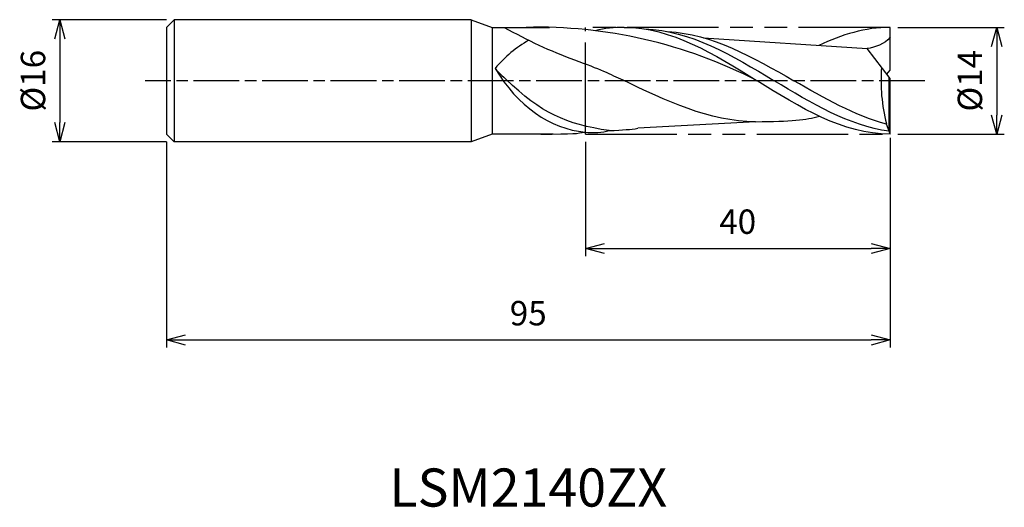
# Model space of a CAD drawing. Extents: x -114 to 15, y -56 to 8.
import ezdxf
from ezdxf.enums import TextEntityAlignment as Align

# ---------------------------------------------------------------- set-up
doc = ezdxf.new("R2010")
doc.units = 0
for name, pattern in [('AM_ISO08W050', [18, 12, -1.5, 3, -1.5]), ('AM_ISO08W050X2', [9, 6, -0.75, 1.5, -0.75]), ('AM_ISO09W050', [22.5, 12, -1.5, 3, -1.5, 3, -1.5])]:
    doc.linetypes.add(name, pattern=pattern)
doc.layers.get('0').update_dxf_attribs({"linetype": 'CONTINUOUS'})
doc.layers.get('DEFPOINTS').update_dxf_attribs({"linetype": 'CONTINUOUS'})
for name, color, linetype in [('AM_0', 7, 'CONTINUOUS'), ('AM_11', 3, 'AM_ISO09W050'), ('AM_5', 3, 'CONTINUOUS'), ('AM_6', 2, 'CONTINUOUS'), ('AM_7', 4, 'AM_ISO08W050')]:
    doc.layers.add(name, color=color, linetype=linetype)
doc.styles.add('ASAMI', font='simplex.shx', dxfattribs={"bigfont": 'EXTFONT.SHX'})
doc.styles.get("Standard").update_dxf_attribs({"font": 'simplex.shx', "bigfont": 'EXTFONT.SHX'})
doc.dimstyles.new('AM_JIS', dxfattribs={"dimtxt": 3.2, "dimasz": 2.5, "dimexe": 1, "dimexo": 1, "dimgap": 1.5, "dimtad": 3, "dimdec": 3, "dimtxsty": 'ASAMI', "dimblk": 'OPEN30', "dimcen": 0, "dimclrd": 256, "dimclre": 256, "dimclrt": 2, "dimazin": 3, "dimtp": 0.1, "dimtm": 0.1, "dimtfac": 0.71, "dimtdec": 3, "dimtmove": 0, "dimatfit": 3, "dimtzin": 0})

# ---------------------------------------------------------------- blocks, each defined once
blk = doc.blocks.new('_OPEN30')
at = {"color": 0}
for p, q in [((-1, 0.268), (0, 0)), ((0, 0), (-1, -0.268)), ((0, 0), (-1, 0))]:
    blk.add_line(p, q, dxfattribs=at)
blk = doc.blocks.new('*D5')
at = {"layer": 'AM_5'}
for p, q in [((0, -7.5), (0, -23)), ((-40, -8), (-40, -23)), ((-37.5, -22), (-2.5, -22))]:
    blk.add_line(p, q, dxfattribs=at)
at = {"layer": 'DEFPOINTS', "color": 0}
for p in [(-40, -7), (0, -6.5), (0, -22)]:
    blk.add_point(p, dxfattribs=at)
at = {"layer": 'AM_5', "xscale": 2.5, "yscale": 2.5, "zscale": 2.5, "rotation": 180}
blk.add_blockref('_OPEN30', (-40, -22), dxfattribs=at)
at = {"layer": 'AM_5', "xscale": 2.5, "yscale": 2.5, "zscale": 2.5}
blk.add_blockref('_OPEN30', (0, -22), dxfattribs=at)
at = {"layer": 'AM_5', "color": 2, "insert": (-20, -18.9), "char_height": 3.2, "attachment_point": 5, "style": 'ASAMI'}
blk.add_mtext('40', dxfattribs=at)
blk = doc.blocks.new('*D6')
at = {"layer": 'AM_5'}
for p, q in [((0, -7.5), (0, -35.000001)), ((-95, -8), (-95, -35.000001)), ((-92.5, -34.000001), (-2.5, -34.000001))]:
    blk.add_line(p, q, dxfattribs=at)
at = {"layer": 'DEFPOINTS', "color": 0}
for p in [(-95, -7), (0, -6.5), (0, -34.000001)]:
    blk.add_point(p, dxfattribs=at)
at = {"layer": 'AM_5', "xscale": 2.5, "yscale": 2.5, "zscale": 2.5, "rotation": 180}
blk.add_blockref('_OPEN30', (-95, -34.000001), dxfattribs=at)
at = {"layer": 'AM_5', "xscale": 2.5, "yscale": 2.5, "zscale": 2.5}
blk.add_blockref('_OPEN30', (0, -34.000001), dxfattribs=at)
at = {"layer": 'AM_5', "color": 2, "insert": (-47.5, -30.900001), "char_height": 3.2, "attachment_point": 5, "style": 'ASAMI'}
blk.add_mtext('95', dxfattribs=at)
blk = doc.blocks.new('*D7')
at = {"layer": 'AM_5'}
for p, q in [((1, 7), (15, 7)), ((14, 4.5), (14, -4.5)), ((1, -7), (15, -7))]:
    blk.add_line(p, q, dxfattribs=at)
at = {"layer": 'DEFPOINTS', "color": 0}
for p in [(0, 7), (0, -7), (14, -7)]:
    blk.add_point(p, dxfattribs=at)
at = {"layer": 'AM_5', "xscale": 2.5, "yscale": 2.5, "zscale": 2.5}
for p, rotation in [((14, 7), 90), ((14, -7), 270)]:
    blk.add_blockref('_OPEN30', p, dxfattribs=dict(at, rotation=rotation))
at = {"layer": 'AM_5', "color": 2, "insert": (10.9, 0), "char_height": 3.2, "attachment_point": 5, "rotation": 90, "style": 'ASAMI'}
blk.add_mtext('%%c14', dxfattribs=at)
blk = doc.blocks.new('*D8')
at = {"layer": 'AM_5'}
for p, q in [((-95, 8), (-110, 8)), ((-109, 5.5), (-109, -5.5)), ((-95, -8), (-110, -8))]:
    blk.add_line(p, q, dxfattribs=at)
at = {"layer": 'DEFPOINTS', "color": 0}
for p in [(-94, 8), (-109, -8), (-94, -8)]:
    blk.add_point(p, dxfattribs=at)
at = {"layer": 'AM_5', "xscale": 2.5, "yscale": 2.5, "zscale": 2.5}
for p, rotation in [((-109, 8), 90), ((-109, -8), 270)]:
    blk.add_blockref('_OPEN30', p, dxfattribs=dict(at, rotation=rotation))
at = {"layer": 'AM_5', "color": 2, "insert": (-112.1, 0), "char_height": 3.2, "attachment_point": 5, "rotation": 90, "style": 'ASAMI'}
blk.add_mtext('%%c16', dxfattribs=at)

msp = doc.modelspace()

# ---------------------------------------------------------------- linework, layer by layer
at = {"layer": 'AM_0'}
for p, q in [((-94, 8), (-95, 7)), ((-94, 8), (-94, -8)), ((-55, 8), (-94, 8)), ((-55, 8), (-52.2525, 7)), ((-55, 8), (-55, -8)), ((-95, 7), (-95, -7)), ((-52.2525, 7), (-52.2525, -7)), ((-52.2525, 7), (-44.7152, 7)), ((0, 1.4), (0, 7)), ((-24.5013, 5.6292), (-3.0243, 4.2118)), ((0, 0.28), (-3.0243, 4.2118)), ((-0.4307, 0.84), (0, 1.4)), ((-0.1348, -6.6268), (-0.1348, 0.4552)), ((0, -7), (0, 0.28)), ((-17.6628, -5.3714), (-33.1288, -6.2444)), ((-0.4813, -5.7095), (-0.4813, -5.6341)), ((-0.1348, -6.6268), (-0.4813, -5.7095)), ((-95, -7), (-94, -8)), ((-52.2525, -7), (-55, -8)), ((-44.2302, -7), (-52.2525, -7)), ((0, -7), (-0.1348, -6.6268)), ((-55, -8), (-94, -8))]:
    msp.add_line(p, q, dxfattribs=at)
for centre, major_axis, ratio, start_param, end_param in [((-5.8215, 112.008), (31.0638, 110.7425), 0.72837324, 2.96410571, 3.08442987), ((-46.215, -66.6681), (-0.1809, 73.6867), 0.91718592, -0.44226156, 0.02036643), ((-44.7002, -4.8929), (8.2913, 10.3067), 0.7312041, 1.0803011, 1.52623483), ((-38.9652, 16.5602), (0.0661, 23.3388), 0.71790751, 2.26735297, 3.08219134), ((18.2322, 0.0295), (0, 21.1855), 0.91667415, 1.48987445, 1.84141855)]:
    msp.add_ellipse(centre, major_axis=major_axis, ratio=ratio, start_param=start_param, end_param=end_param, dxfattribs=at)
for points in [[(-34.907, 7), (-36.1906, 7), (-37.4497, 6.8499), (-38.7231, 6.5596)], [(-34.907, 7), (-28.7084, 7), (-23.0809, 3.5), (-17.4535, 0)], [(-32.2083, 6.7842), (-26.2105, 6.622), (-20.712, 3.311), (-15.2135, 0)], [(0, 7), (-3.2419, 7), (-6.3276, 6.0426), (-9.3388, 4.6286)], [(-29.1745, 6.4408), (-23.3811, 6.1429), (-18.0076, 3.0715), (-12.6341, 0)], [(0, 5.7046), (-0.71, 4.7788), (-1.9288, 4.3813), (-3.0243, 4.2118)], [(-41.4429, 2.7391), (-38.1559, 1.5637), (-36.6383, 0.8348), (-35.1207, 0.1058)], [(-51.8596, 1.6229), (-51.6498, 1.3631), (-51.2085, 0.9196), (-50.4478, 0.1834)], [(-36.8554, -6.5454), (-42.6204, -5.6943), (-45.7637, -4.254), (-50.4478, 0.1834)], [(-17.6628, -5.3714), (-23.718, -5.3714), (-29.4194, -2.6328), (-35.1207, 0.1058)], [(-0.1348, -6.6268), (-5.3977, -5.9107), (-10.3056, -2.9553), (-15.2135, 0)], [(-0.4813, -5.7095), (-4.6471, -4.5653), (-8.6406, -2.2827), (-12.6341, 0)], [(0, -7), (-6.1985, -7), (-11.826, -3.5), (-17.4535, 0)], [(-17.6628, -5.3714), (-12.9186, -5.3714), (-11.0749, -5.108), (-9.2547, -4.663)], [(-36.8554, -6.5454), (-34.9961, -6.4644), (-34.0575, -6.3871), (-33.1288, -6.2444)], [(-45.8592, -7), (-41.3545, -7), (-41.1261, -6.9244), (-40.0258, -6.7346)], [(-40.0258, -6.7346), (-38.9294, -6.8658), (-37.7609, -6.8037), (-36.8554, -6.5454)]]:
    msp.add_open_spline(points, degree=3, dxfattribs=at)
at = {"layer": 'AM_11'}
for p, q in [((0, 7), (-40, 7)), ((-40, -7), (-40, 7)), ((-40, -7), (0, -7))]:
    msp.add_line(p, q, dxfattribs=at)
at = {"layer": 'AM_7', "linetype": 'AM_ISO08W050X2'}
msp.add_line((4.5578, 0), (-97.7882, 0), dxfattribs=at)

# ---------------------------------------------------------------- texts
at = {"layer": 'AM_6'}
msp.add_text('LSM2140ZX', height=5, dxfattribs=at).set_placement((-47.5, -54), align=Align.MIDDLE)

# ---------------------------------------------------------------- dimensions: what is measured, and where the dimension line sits
at = {"layer": 'AM_5'}
for base, p1, p2, angle, picture, middle in [((-109, -8), (-94, 8), (-94, -8), 270, '*D8', (-112.1, 0)), ((14, -7), (0, 7), (0, -7), 90, '*D7', (10.9, 0))]:
    dim = msp.add_linear_dim(base=base, p1=p1, p2=p2, angle=angle, text='%%c<>', dimstyle='AM_JIS', dxfattribs=at)
    dim.commit()
    dim.dimension.update_dxf_attribs({"geometry": picture, "text_midpoint": middle})
for base, p1, picture, middle in [((0, -34), (-95, -7), '*D6', (-47.5, -30.9)), ((0, -22), (-40, -7), '*D5', (-20, -18.9))]:
    dim = msp.add_linear_dim(base=base, p1=p1, p2=(0, -6.5), angle=0, dimstyle='AM_JIS', dxfattribs=at)
    dim.commit()
    dim.dimension.update_dxf_attribs({"geometry": picture, "text_midpoint": middle})

doc.saveas('drawing.dxf')
